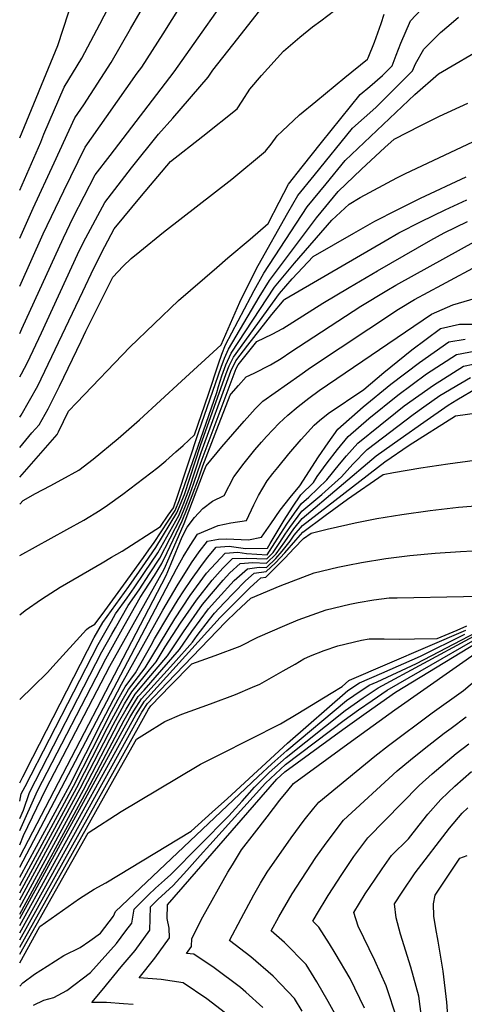
# Model space of a CAD drawing. Units: inches. Extents: x 2580527 to 2583019, y 1486545 to 1491799.
# Drawn here: x 2580527 to 2580657, y 1490534 to 1490822 of the extents above; entities that cross this region are included whole.
import ezdxf

# ---------------------------------------------------------------- set-up
doc = ezdxf.new("R2010")
doc.units = ezdxf.units.IN
doc.header["$MEASUREMENT"] = 0
doc.layers.add('tile_2733_22_contour_10ft', color=113, linetype='Continuous')

msp = doc.modelspace()

# ---------------------------------------------------------------- linework, layer by layer
at = {"layer": 'tile_2733_22_contour_10ft'}
for points, elevation in [([(2580526.75, 1490717.57), (2580527.29, 1490718.54), (2580529.04, 1490721.81), (2580533.1, 1490730.53), (2580543.7, 1490753.43), (2580545.46, 1490757.11), (2580551.69, 1490768.71), (2580559.52, 1490778.82), (2580567.43, 1490788.68), (2580571.56, 1490793.4), (2580581.93, 1490805.47), (2580583.31, 1490807.44), (2580590.64, 1490816.78), (2580618.51, 1490852.26)], 10390), ([(2580526.75, 1490744.22), (2580533.64, 1490759.56), (2580539.68, 1490772.11), (2580545.96, 1490784.93), (2580552.13, 1490793.81), (2580561.11, 1490806.59), (2580562.53, 1490808.37), (2580568.78, 1490818.14), (2580582.91, 1490840.78)], 10370), ([(2580526.75, 1490730.36), (2580527.38, 1490731.72), (2580539.54, 1490758.34), (2580542.43, 1490764.33), (2580548.84, 1490776.77), (2580553.27, 1490782.52), (2580571.99, 1490806.96), (2580592.36, 1490835.95)], 10380), ([(2580526.75, 1490787.63), (2580537.91, 1490814.68), (2580544.07, 1490833.63)], 10340), ([(2580526.75, 1490772.36), (2580532.9, 1490786.35), (2580533.84, 1490788.68), (2580539.77, 1490802.47), (2580544.93, 1490810.99), (2580550.2, 1490820.91), (2580555.29, 1490830.86)], 10350), ([(2580526.75, 1490758.21), (2580530.68, 1490767.02), (2580536.8, 1490780.29), (2580542.93, 1490793.52), (2580545.55, 1490797.29), (2580553.53, 1490809.71), (2580559.25, 1490819.56), (2580564.82, 1490829.43)], 10360), ([(2580526.75, 1490688.17), (2580537.71, 1490700.76), (2580538.12, 1490701.49), (2580541.07, 1490707.52), (2580543.48, 1490710.11), (2580559.05, 1490726.35), (2580573.27, 1490739.94), (2580584.49, 1490749.64), (2580587.73, 1490752.44), (2580594.22, 1490757.96), (2580599.53, 1490762.56), (2580602.7, 1490768.81), (2580605.48, 1490774.07), (2580609.46, 1490779.15), (2580615.14, 1490786.3), (2580626.44, 1490800.38), (2580629.25, 1490802.68), (2580633.04, 1490805.95), (2580635.81, 1490808.72), (2580636.99, 1490811.88), (2580638.4, 1490815.37), (2580641.17, 1490821.96), (2580646.09, 1490827.11)], 10420), ([(2580526.75, 1490705.78), (2580527.2, 1490706.36), (2580532.1, 1490714.96), (2580545.21, 1490742.59), (2580548.43, 1490749.41), (2580551.66, 1490755.82), (2580554.42, 1490760.96), (2580562.38, 1490770.7), (2580570.94, 1490780.72), (2580580.43, 1490788.12), (2580590.42, 1490796.19), (2580591.95, 1490798.44), (2580594.2, 1490801.93), (2580597.53, 1490805.93), (2580603.99, 1490813.05), (2580608.8, 1490817.14), (2580612.54, 1490820.17), (2580614.97, 1490821.89), (2580621.14, 1490826.65)], 10400), ([(2580526.75, 1490696.94), (2580530.33, 1490701.24), (2580532.45, 1490703.56), (2580535.11, 1490708.22), (2580538.36, 1490714.87), (2580544.76, 1490728.11), (2580546.09, 1490730.98), (2580553.98, 1490746.82), (2580557.01, 1490750.08), (2580559.43, 1490752.27), (2580561.94, 1490754.39), (2580568.88, 1490760.03), (2580588.89, 1490775.55), (2580598.78, 1490783.75), (2580600.43, 1490785.84), (2580602.15, 1490788.24), (2580603.63, 1490789.65), (2580608.69, 1490794.35), (2580613.44, 1490798.32), (2580621.99, 1490805.3), (2580628.58, 1490810.73), (2580628.81, 1490811.1), (2580630.7, 1490815.71), (2580632.6, 1490821.15), (2580633.45, 1490823.89)], 10410), ([(2580526.75, 1490680.28), (2580527.72, 1490681.38), (2580531.41, 1490683.39), (2580535.66, 1490685.68), (2580539.07, 1490687.54), (2580544.03, 1490690.27), (2580548.29, 1490693.53), (2580555.55, 1490699.57), (2580557.16, 1490700.94), (2580561.83, 1490705.05), (2580574.16, 1490716.31), (2580585.71, 1490726.96), (2580591.27, 1490739.47), (2580593.88, 1490744.9), (2580596.58, 1490750.22), (2580605.29, 1490765.68), (2580608.24, 1490770.74), (2580612.98, 1490776.65), (2580624.23, 1490790.49), (2580631.09, 1490796.5), (2580641.8, 1490807.24), (2580642.65, 1490809.38), (2580645.13, 1490813.6), (2580649.97, 1490818.47), (2580652.41, 1490820.61), (2580655.22, 1490823.05)], 10430), ([(2580526.75, 1490665.29), (2580540.54, 1490672.84), (2580545.49, 1490675.59), (2580550.35, 1490678.51), (2580552.46, 1490680), (2580556.91, 1490683.21), (2580567.22, 1490691.04), (2580569.56, 1490693.02), (2580572.5, 1490695.62), (2580574.58, 1490697.53), (2580577.94, 1490700.62), (2580582, 1490712.56), (2580584.95, 1490721.38), (2580585.99, 1490724.23), (2580587.07, 1490727.01), (2580594.49, 1490741.1), (2580595.43, 1490742.87), (2580598.28, 1490747.98), (2580610.97, 1490767.43), (2580616.5, 1490774.18), (2580622.1, 1490781), (2580642.49, 1490800.38), (2580649.45, 1490806.42), (2580663.79, 1490814.76)], 10440), ([(2580526.75, 1490647.87), (2580528.31, 1490649.15), (2580533.1, 1490652.42), (2580538.58, 1490655.98), (2580550.92, 1490663.16), (2580553.66, 1490664.73), (2580556.78, 1490666.55), (2580567.95, 1490673.81), (2580570.24, 1490677.06), (2580571.79, 1490679.27), (2580572, 1490679.77), (2580572.87, 1490682.37), (2580579.2, 1490701.59), (2580585.76, 1490720.43), (2580586.74, 1490723.04), (2580587.88, 1490725.73), (2580596.87, 1490740.98), (2580599.88, 1490745.88), (2580613.63, 1490764.22), (2580620.07, 1490771.91), (2580626.89, 1490778.49), (2580633.66, 1490784.82), (2580636.41, 1490787.3), (2580644.24, 1490791.31), (2580649.73, 1490794.01), (2580657.96, 1490797.77)], 10450), ([(2580526.75, 1490623.03), (2580530.73, 1490626.84), (2580534.88, 1490631), (2580536.48, 1490632.77), (2580546.32, 1490643.56), (2580546.93, 1490644.02), (2580548.78, 1490645.11), (2580550.87, 1490647.95), (2580557.19, 1490656.61), (2580563.04, 1490664.72), (2580564.58, 1490666.89), (2580566.12, 1490669.07), (2580572.31, 1490678.49), (2580573.58, 1490681.54), (2580584.52, 1490713.06), (2580584.94, 1490714.82), (2580585.91, 1490717.89), (2580587.14, 1490721.12), (2580588.64, 1490724.52), (2580601.37, 1490743.92), (2580607.25, 1490750.89), (2580618.18, 1490763.49), (2580623.22, 1490768.23), (2580626.45, 1490770.14), (2580637.21, 1490775.92), (2580639.58, 1490777.1), (2580662.99, 1490788.1)], 10460), ([(2580526.75, 1490598.66), (2580527.65, 1490600.42), (2580530.58, 1490606.14), (2580548.56, 1490641.26), (2580551.07, 1490645.59), (2580558.72, 1490656.18), (2580561.88, 1490660.67), (2580563.61, 1490663.17), (2580566.66, 1490667.61), (2580572.82, 1490677.73), (2580575, 1490683.13), (2580579.68, 1490697.48), (2580587.23, 1490718.55), (2580588.13, 1490720.83), (2580589.36, 1490723.39), (2580602.81, 1490742.02), (2580606.57, 1490746.29), (2580612.75, 1490752.84), (2580624.66, 1490759.75), (2580630.79, 1490763.19), (2580637.27, 1490766.51), (2580644.14, 1490769.95), (2580657.51, 1490776.2)], 10470), ([(2580526.75, 1490593.23), (2580527.21, 1490595.39), (2580528.35, 1490597.61), (2580549.7, 1490639.18), (2580553.65, 1490646.07), (2580554.85, 1490648.13), (2580558.21, 1490652.88), (2580560.25, 1490655.75), (2580563.33, 1490660.26), (2580567.23, 1490666.07), (2580573.31, 1490676.98), (2580574.85, 1490680.56), (2580576.37, 1490684.66), (2580579.92, 1490695.48), (2580588.61, 1490719.24), (2580590.06, 1490722.27), (2580593.54, 1490726.85), (2580597.04, 1490731.39), (2580600.59, 1490735.84), (2580604.23, 1490740.17), (2580604.45, 1490740.41), (2580633.83, 1490757.47), (2580637.81, 1490759.78), (2580644.33, 1490763.12), (2580651.4, 1490766.54), (2580657.7, 1490769.45)], 10480), ([(2580526.75, 1490588.18), (2580527.88, 1490590.63), (2580529.58, 1490595.84), (2580550.85, 1490637.08), (2580553.72, 1490642.25), (2580554.76, 1490644.05), (2580558.56, 1490650.62), (2580561.74, 1490655.25), (2580564.78, 1490659.85), (2580567.81, 1490664.52), (2580573.81, 1490676.23), (2580575.33, 1490679.82), (2580576.18, 1490682.04), (2580577.69, 1490686.15), (2580578.98, 1490690.13), (2580580.15, 1490693.49), (2580590.18, 1490720.02), (2580590.76, 1490721.17), (2580596.16, 1490727.98), (2580600.7, 1490730.11), (2580603.78, 1490731.77), (2580606.76, 1490733.63), (2580615.51, 1490739.22), (2580623.2, 1490743.77), (2580631.57, 1490748.66), (2580647.19, 1490757.64), (2580651.08, 1490759.81), (2580657.87, 1490763.1)], 10490), ([(2580526.75, 1490584.67), (2580531.99, 1490596.3), (2580552, 1490634.97), (2580557.33, 1490644.67), (2580561.99, 1490652.92), (2580563.33, 1490654.88), (2580566.25, 1490659.44), (2580568.41, 1490662.88), (2580569.96, 1490666.15), (2580574.32, 1490675.46), (2580575.81, 1490679.08), (2580577.24, 1490682.8), (2580579.07, 1490687.68), (2580579.76, 1490689.8), (2580580.38, 1490691.55), (2580584.46, 1490702.17), (2580588.37, 1490712.24), (2580588.71, 1490712.64), (2580590.87, 1490715.12), (2580593.12, 1490717.61), (2580595.46, 1490718.7), (2580600.19, 1490721.13), (2580603.29, 1490723.03), (2580606.14, 1490724.91), (2580626.67, 1490738.33), (2580634.26, 1490742.88), (2580636.96, 1490744.48), (2580660.74, 1490757.66)], 10500), ([(2580526.75, 1490580.48), (2580527.89, 1490583.21), (2580534.41, 1490596.76), (2580553.15, 1490632.86), (2580569.03, 1490661.22), (2580570.54, 1490664.57), (2580574.88, 1490674.62), (2580576.33, 1490678.3), (2580580.61, 1490689.63), (2580581.33, 1490691.51), (2580585.98, 1490697.06), (2580589.18, 1490700.84), (2580592.5, 1490704.62), (2580594.18, 1490706.5), (2580595.72, 1490708.2), (2580597.92, 1490710.47), (2580608.75, 1490718.14), (2580611.9, 1490720.33), (2580637.69, 1490737.44), (2580642.38, 1490740.26), (2580650.35, 1490744.62), (2580661.96, 1490750.85)], 10510), ([(2580526.75, 1490576.83), (2580526.83, 1490576.98), (2580569.69, 1490659.43), (2580571.15, 1490662.92), (2580574.3, 1490670.77), (2580575.82, 1490673.58), (2580577.94, 1490676.37), (2580580.35, 1490679.05), (2580583.21, 1490681.22), (2580586.61, 1490682.8), (2580589.45, 1490688.34), (2580592.53, 1490692.29), (2580595.63, 1490696.24), (2580597.53, 1490698.49), (2580599, 1490700.15), (2580602.76, 1490704.06), (2580605.33, 1490706.35), (2580608.33, 1490708.9), (2580611.39, 1490711.32), (2580614.48, 1490713.64), (2580647.38, 1490736.01), (2580653.59, 1490738.74), (2580660.23, 1490740.65)], 10520), ([(2580526.75, 1490573.96), (2580572.7, 1490661.35), (2580574.6, 1490664.83), (2580576.64, 1490668.22), (2580578.86, 1490671.48), (2580584.89, 1490674.01), (2580588.57, 1490674.85), (2580593.15, 1490675.53), (2580595.36, 1490680.07), (2580596.72, 1490682.82), (2580599.24, 1490687.13), (2580600.93, 1490689.31), (2580602.33, 1490691.08), (2580605.55, 1490695.08), (2580609.23, 1490699.26), (2580612.97, 1490703.5), (2580614.52, 1490704.78), (2580617.09, 1490706.88), (2580627.58, 1490713.88), (2580633.39, 1490718.89), (2580641.56, 1490725.55), (2580650.01, 1490731.74), (2580655.52, 1490733.02), (2580660.31, 1490733.09)], 10530), ([(2580526.75, 1490571.05), (2580541.48, 1490598.01), (2580550.81, 1490616.53), (2580556.55, 1490627.59), (2580568.7, 1490649.21), (2580572.84, 1490656.34), (2580577.02, 1490663.16), (2580579.33, 1490666.36), (2580581.79, 1490669.46), (2580584.99, 1490670.08), (2580587.3, 1490670.15), (2580593.76, 1490669.87), (2580597.61, 1490670.59), (2580600.29, 1490674.59), (2580603.04, 1490678.52), (2580605.95, 1490682.26), (2580608.78, 1490685.65), (2580614.31, 1490694.16), (2580617.07, 1490698.23), (2580619.91, 1490702.24), (2580627.34, 1490708.79), (2580635.49, 1490715.48), (2580643.85, 1490721.82), (2580652.4, 1490727.85), (2580657.26, 1490728.62)], 10540), ([(2580526.75, 1490568.55), (2580542.48, 1490597.67), (2580553.64, 1490619.54), (2580555.61, 1490623.18), (2580557.62, 1490626.79), (2580560.69, 1490630.89), (2580565.27, 1490638.95), (2580566.25, 1490640.83), (2580570.46, 1490647.91), (2580573.21, 1490652.39), (2580574.78, 1490654.92), (2580577.03, 1490658.2), (2580579.78, 1490662.05), (2580581.72, 1490664.71), (2580584.34, 1490667.7), (2580588.07, 1490667.96), (2580592.88, 1490667.3), (2580599.3, 1490667.41), (2580600.13, 1490668.75), (2580604.24, 1490675.62), (2580606.66, 1490679.46), (2580609.1, 1490683.08), (2580612.78, 1490686.68), (2580613.92, 1490688.45), (2580616.82, 1490692.42), (2580619.82, 1490696.32), (2580622.95, 1490700.13), (2580629.04, 1490705.42), (2580637.48, 1490712.23), (2580645.91, 1490718.47), (2580654.68, 1490724.14), (2580660.3, 1490725.25)], 10550), ([(2580526.75, 1490566.46), (2580543.47, 1490597.32), (2580552.49, 1490614.9), (2580556.77, 1490622.74), (2580558.64, 1490626.03), (2580563.49, 1490632.38), (2580572.17, 1490646.66), (2580576.64, 1490653.56), (2580581.44, 1490660.12), (2580586.89, 1490665.94), (2580590.61, 1490666.2), (2580593.15, 1490665.85), (2580599.2, 1490665.5), (2580601.52, 1490668.93), (2580604.99, 1490674.42), (2580607.23, 1490677.69), (2580609.24, 1490680.54), (2580611.44, 1490682.4), (2580616.71, 1490687.44), (2580620.46, 1490692.03), (2580622.44, 1490694.51), (2580625.79, 1490698.17), (2580632.32, 1490703.45), (2580636.78, 1490707.05), (2580639.38, 1490709.15), (2580647.92, 1490715.2), (2580656.76, 1490720.76), (2580662.36, 1490721.9)], 10560), ([(2580526.75, 1490564.39), (2580544.47, 1490596.98), (2580554.1, 1490615.61), (2580557.49, 1490621.78), (2580559.6, 1490625.32), (2580564.73, 1490631.76), (2580566.72, 1490634.11), (2580569.38, 1490638.54), (2580573.86, 1490645.42), (2580578.49, 1490652.21), (2580583.14, 1490658.06), (2580586.27, 1490661.58), (2580589.12, 1490664.4), (2580593.26, 1490664.45), (2580599.14, 1490664.24), (2580601.03, 1490666.15), (2580602.93, 1490669.12), (2580604.47, 1490671.56), (2580605.85, 1490673.51), (2580609.37, 1490678.21), (2580615.22, 1490683.13), (2580620.98, 1490688.28), (2580624.35, 1490692.05), (2580628.53, 1490696.28), (2580641.99, 1490706.56), (2580645.15, 1490708.82), (2580649.82, 1490712.12), (2580655.93, 1490715.77), (2580658.79, 1490717.47)], 10570), ([(2580526.75, 1490562.22), (2580545.47, 1490596.64), (2580555.71, 1490616.32), (2580557.93, 1490620.27), (2580560.56, 1490624.61), (2580565.16, 1490630.07), (2580569.99, 1490635.86), (2580574.68, 1490642.94), (2580580.27, 1490650.9), (2580582.92, 1490654.05), (2580586.3, 1490657.99), (2580588.29, 1490660.18), (2580591.32, 1490662.88), (2580595, 1490663.17), (2580599.08, 1490662.98), (2580601.82, 1490665.74), (2580604.36, 1490669.31), (2580607.02, 1490673.11), (2580609.49, 1490676.12), (2580631.19, 1490694.44), (2580638.15, 1490699.42), (2580645.14, 1490704.38), (2580652.21, 1490709.29), (2580654.77, 1490710.84), (2580660.71, 1490714.36)], 10580), ([(2580526.75, 1490560.13), (2580546.46, 1490596.29), (2580550.31, 1490603.7), (2580557.32, 1490617.03), (2580559.29, 1490620.44), (2580561.48, 1490623.93), (2580563.19, 1490625.8), (2580568.36, 1490631.78), (2580573.53, 1490637.76), (2580577.15, 1490643.01), (2580582.03, 1490649.61), (2580584.78, 1490652.69), (2580589.53, 1490657.92), (2580593.46, 1490661.4), (2580596.86, 1490661.89), (2580599.02, 1490661.79), (2580601.75, 1490664.43), (2580603.62, 1490666.49), (2580605.94, 1490669.51), (2580607.13, 1490671.21), (2580609.61, 1490674.05), (2580633.7, 1490692.7), (2580640.86, 1490697.55), (2580654.41, 1490706.23), (2580663.57, 1490707.5)], 10590), ([(2580526.75, 1490558.86), (2580559.02, 1490617.78), (2580560.18, 1490619.79), (2580562.39, 1490623.25), (2580566.18, 1490627.4), (2580571.79, 1490633.61), (2580577.38, 1490639.82), (2580578.77, 1490641.83), (2580582.36, 1490646.52), (2580583.78, 1490648.33), (2580586.61, 1490651.35), (2580589.47, 1490654.36), (2580592.84, 1490657.84), (2580595.41, 1490660.06), (2580598.96, 1490660.59), (2580601.69, 1490663.09), (2580604.44, 1490666.08), (2580607.62, 1490669.74), (2580609.72, 1490672.14), (2580616.26, 1490676.98), (2580622.8, 1490681.76), (2580633.24, 1490689.04), (2580636.2, 1490689.62), (2580644.27, 1490690.91), (2580652.15, 1490692.13), (2580660.08, 1490693.18)], 10600), ([(2580526.75, 1490556.8), (2580560.72, 1490618.53), (2580563.3, 1490622.57), (2580585.46, 1490647.1), (2580588.38, 1490650.06), (2580594.29, 1490655.93), (2580596.27, 1490657.77), (2580597.36, 1490658.71), (2580598.88, 1490658.96), (2580601.61, 1490661.64), (2580604.36, 1490664.53), (2580607.11, 1490667.44), (2580609.83, 1490670.23), (2580612.07, 1490671.84), (2580616.82, 1490673), (2580622.88, 1490674.35), (2580624.96, 1490674.81), (2580631.35, 1490676.11), (2580638.68, 1490677.32), (2580646.98, 1490678.41), (2580655.31, 1490679.38), (2580661.44, 1490679.92)], 10610), ([(2580588.33, 1490530.23), (2580581.55, 1490535.35), (2580574.59, 1490540.01), (2580568.2, 1490540.98), (2580561.76, 1490541.49), (2580566.32, 1490547.23), (2580570.59, 1490553.22), (2580570.49, 1490556.05), (2580569.97, 1490558.94), (2580570.07, 1490562.94), (2580602.08, 1490599.7), (2580604.39, 1490601.86), (2580621.41, 1490614.3), (2580628.21, 1490619.14), (2580636.78, 1490625.21), (2580672.9, 1490647.21), (2580726.5, 1490674.18), (2580729.25, 1490675.52), (2580732.93, 1490677.33), (2580735.83, 1490676.02), (2580739.12, 1490677.12), (2580741.25, 1490677.89), (2580743.27, 1490678.68)], 10700), ([(2580526.75, 1490554.72), (2580562.55, 1490619.34), (2580564.22, 1490621.89), (2580569.9, 1490627.92), (2580587.15, 1490645.86), (2580590.15, 1490648.76), (2580594.41, 1490652.78), (2580603.01, 1490656.34), (2580609.67, 1490658.94), (2580613.02, 1490660.18), (2580619.93, 1490661.83), (2580622.89, 1490662.45), (2580626.9, 1490663.24), (2580633.96, 1490664.43), (2580641.01, 1490665.27), (2580648.4, 1490665.92), (2580655.83, 1490666.42), (2580663.05, 1490666.79)], 10620), ([(2580526.75, 1490552.6), (2580562.01, 1490615.86), (2580564.48, 1490620.19), (2580565.14, 1490621.2), (2580570.92, 1490627.17), (2580577.16, 1490633.5), (2580584.01, 1490635.92), (2580591.28, 1490638.72), (2580596.5, 1490641.3), (2580604.37, 1490644.76), (2580608.33, 1490646.42), (2580612.41, 1490647.92), (2580616.52, 1490649.38), (2580623.42, 1490651.02), (2580625.9, 1490651.47), (2580630.45, 1490652.29), (2580634.97, 1490652.9), (2580637.28, 1490652.9), (2580676.14, 1490653.67)], 10630), ([(2580530.78, 1490533.49), (2580533.85, 1490534.95), (2580536.7, 1490535.73), (2580540.6, 1490537.79), (2580547.45, 1490543.06), (2580550.05, 1490545.93), (2580555.12, 1490551.61), (2580557.87, 1490555.25), (2580559.59, 1490557.53), (2580560.32, 1490561.64), (2580564.46, 1490565.87), (2580566.48, 1490567.75), (2580569.14, 1490570.16), (2580570.97, 1490571.83), (2580587.98, 1490589.01), (2580591.94, 1490593.3), (2580595.48, 1490597.41), (2580599.83, 1490601.63), (2580604.81, 1490606.06), (2580622.1, 1490619.88), (2580627.36, 1490623.52), (2580631.77, 1490626.52), (2580671.85, 1490648.16)], 10680), ([(2580526.75, 1490539.1), (2580527.63, 1490540.03), (2580531.12, 1490542.61), (2580534.79, 1490544.95), (2580539.7, 1490548.08), (2580544.43, 1490550.39), (2580547.26, 1490552.31), (2580550.42, 1490554.62), (2580554.26, 1490559.62), (2580554.81, 1490560.91), (2580596.64, 1490600.52), (2580600.6, 1490604.19), (2580605.02, 1490608.12), (2580622.45, 1490622.78), (2580624.59, 1490624.24), (2580629.08, 1490627.23), (2580631.48, 1490628.28), (2580642.97, 1490633.61), (2580667.08, 1490646.19)], 10670), ([(2580559.96, 1490533.73), (2580557.11, 1490533.92), (2580552.14, 1490534.26), (2580547.91, 1490534.29), (2580550.86, 1490537.94), (2580556.44, 1490544.76), (2580560.53, 1490549.49), (2580564.9, 1490555.45), (2580564.98, 1490558.79), (2580565.09, 1490562.28), (2580567.18, 1490564.44), (2580569.46, 1490566.53), (2580571.67, 1490568.53), (2580575.66, 1490572.93), (2580579.64, 1490577.35), (2580582.39, 1490580.48), (2580598.73, 1490598.54), (2580600.17, 1490599.94), (2580604.6, 1490604.01), (2580621.75, 1490617.04), (2580625.98, 1490620.01), (2580630.01, 1490622.82), (2580634.36, 1490625.84), (2580672.37, 1490647.69)], 10690), ([(2580526.75, 1490550.48), (2580555.38, 1490601.6), (2580560.95, 1490611.46), (2580563.35, 1490612.94), (2580569.24, 1490616.58), (2580574.25, 1490618.81), (2580582.68, 1490621.76), (2580589.93, 1490624.57), (2580594.92, 1490626.69), (2580597.08, 1490627.61), (2580603.93, 1490631.46), (2580607.39, 1490633.44), (2580609.93, 1490634.99), (2580611.88, 1490635.84), (2580615.91, 1490637.42), (2580619.95, 1490638.77), (2580626.84, 1490640.46), (2580629.08, 1490640.84), (2580633.51, 1490640.82), (2580637.93, 1490640.76), (2580642.4, 1490640.82), (2580649.06, 1490640.93), (2580654.85, 1490643.41), (2580657.71, 1490644.65)], 10640), ([(2580526.75, 1490548.44), (2580546.76, 1490584.03), (2580556.43, 1490590.24), (2580572.64, 1490599.94), (2580579.67, 1490604.1), (2580585.32, 1490606.93), (2580603.15, 1490615.97), (2580608.25, 1490618.99), (2580617.94, 1490624.88), (2580621.2, 1490626.87), (2580623.17, 1490628.64), (2580623.32, 1490628.74), (2580657.44, 1490643.43)], 10650), ([(2580526.75, 1490545.92), (2580532.69, 1490556.56), (2580544.25, 1490564.76), (2580548.59, 1490567.45), (2580551.98, 1490569.34), (2580576.93, 1490584.46), (2580583.14, 1490590.02), (2580587.61, 1490594.06), (2580605.23, 1490610.28), (2580622.81, 1490625.7), (2580626.27, 1490627.96), (2580632.86, 1490630.8), (2580644.16, 1490635.78), (2580657.15, 1490642.18)], 10660), ([(2580597.92, 1490532.83), (2580592.97, 1490537.29), (2580591.43, 1490538.65), (2580583.72, 1490544.44), (2580577.77, 1490548.41), (2580575.61, 1490548.69), (2580577.07, 1490550.69), (2580577.18, 1490553.07), (2580580.38, 1490559.42), (2580587.7, 1490572.46), (2580589.03, 1490574.66), (2580591.75, 1490579.06), (2580595.48, 1490583.88), (2580599.2, 1490588.71), (2580602.94, 1490593.53), (2580605.29, 1490596.45), (2580606.95, 1490598.47), (2580623.91, 1490610.88), (2580636.62, 1490620.04), (2580662.12, 1490637.9)], 10710), ([(2580609.49, 1490531.73), (2580607.25, 1490535.45), (2580603.23, 1490539.68), (2580601.01, 1490541.98), (2580594.49, 1490547.69), (2580588.17, 1490552.43), (2580591.61, 1490558.92), (2580595.3, 1490565.83), (2580597.29, 1490569.23), (2580599.25, 1490572.52), (2580606.28, 1490582.54), (2580610.04, 1490587.75), (2580612.92, 1490591.27), (2580614.35, 1490593.02), (2580630.73, 1490606.43), (2580634.81, 1490609.58), (2580647.55, 1490619.15), (2580656.74, 1490625.68), (2580661.91, 1490630.1)], 10720), ([(2580619.55, 1490530.18), (2580617.13, 1490534.53), (2580613.77, 1490540.34), (2580610.61, 1490545.39), (2580604.34, 1490551.86), (2580600.41, 1490555.27), (2580602.67, 1490559.41), (2580606.57, 1490566.14), (2580613.48, 1490576.77), (2580616.52, 1490581.02), (2580621.56, 1490587.73), (2580637.31, 1490602.13), (2580641.24, 1490605.38), (2580645.21, 1490608.6), (2580651.08, 1490613.18), (2580653.16, 1490614.69), (2580657.5, 1490617.95)], 10730), ([(2580627.73, 1490532.6), (2580623.54, 1490541.31), (2580619.11, 1490548.77), (2580617.47, 1490551.44), (2580614.33, 1490556.39), (2580612.65, 1490558.12), (2580613.69, 1490559.93), (2580617.12, 1490565.65), (2580621.12, 1490571.75), (2580624.62, 1490577.03), (2580628.68, 1490582.49), (2580643.77, 1490597.91), (2580647.56, 1490601.25), (2580654.61, 1490607.2), (2580658.28, 1490610.12)], 10740), ([(2580637.26, 1490529.44), (2580634.07, 1490539.2), (2580630.74, 1490546.58), (2580625.9, 1490556.66), (2580624.62, 1490560.7), (2580627.97, 1490566.12), (2580630.87, 1490570.45), (2580632.9, 1490573.46), (2580635.65, 1490577.36), (2580640.58, 1490582.25), (2580643.77, 1490586.27), (2580646.25, 1490589.51), (2580650.12, 1490593.76), (2580654.24, 1490597.64), (2580659.09, 1490601.93)], 10750), ([(2580644.81, 1490527.05), (2580643.65, 1490536.1), (2580641.28, 1490544.6), (2580638.3, 1490554.33), (2580637.02, 1490559.07), (2580636.52, 1490563.21), (2580638.73, 1490566.65), (2580642.57, 1490572.27), (2580652.59, 1490585.37), (2580656.3, 1490589.72), (2580657.98, 1490591.33)], 10760), ([(2580652.58, 1490524.89), (2580651.85, 1490534.38), (2580650.73, 1490543.48), (2580649.34, 1490552.25), (2580648.67, 1490555.94), (2580648.04, 1490559.62), (2580647.98, 1490563.19), (2580648.42, 1490565.73), (2580649.43, 1490567.23), (2580655.68, 1490576.57), (2580657.77, 1490577.32)], 10770)]:
    msp.add_lwpolyline(points, dxfattribs=dict(at, elevation=elevation))

doc.saveas('drawing.dxf')
